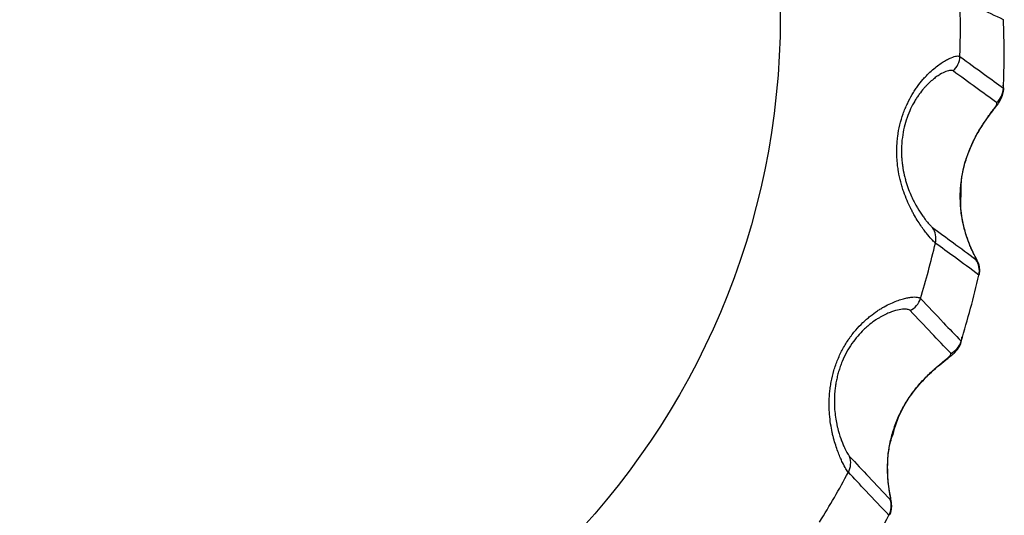
# Model space of a CAD drawing. Units: millimetres. Extents: x 1119 to 3417, y 422 to 3303.
# Drawn here: x 2382 to 2395, y 2305 to 2311 of the extents above; entities that cross this region are included whole.
import ezdxf

# ---------------------------------------------------------------- set-up
doc = ezdxf.new("R2010")
doc.units = ezdxf.units.MM

msp = doc.modelspace()

# ---------------------------------------------------------------- linework, layer by layer
msp.add_ellipse((2382.219, 2310.875), major_axis=(9.584, 0), ratio=0.99863)
for centre, major_axis, ratio, start_param, end_param in [((2382.219, 2310.736), (11.854, 0), 0.99863, 6.252621, 6.31375), ((2382.219, 2310.407), (12.405, 0), 0.99863, 6.248282, 6.318089), ((2393.818, 2310.381), (-0.147, -0.202), 0.99422, 1.344036, 2.170479), ((2394.367, 2309.982), (0.147, 0.202), 0.994221, 4.48402, 5.308194), ((2393.515, 2308.079), (0.148, 0.201), 0.994174, 5.119352, 5.945794), ((2382.219, 2310.736), (11.854, 0), 0.99863, 5.990822, 6.05195), ((2394.063, 2307.675), (-0.148, -0.201), 0.994179, 1.981922, 2.806096), ((2382.219, 2310.407), (12.405, 0), 0.99863, 5.986482, 6.05629), ((2393.331, 2307.395), (-0.181, -0.172), 0.993063, 1.263985, 2.090427), ((2393.844, 2306.856), (0.181, 0.172), 0.993065, 4.403921, 5.228095), ((2392.442, 2305.25), (0.182, 0.171), 0.99302, 5.038939, 5.865381), ((2382.219, 2310.736), (11.854, 0), 0.99863, 5.729022, 5.790151), ((2392.952, 2304.707), (-0.182, -0.171), 0.993025, 1.901493, 2.725666), ((2382.219, 2310.407), (12.405, 0), 0.99863, 5.724683, 5.79449)]:
    msp.add_ellipse(centre, major_axis=major_axis, ratio=ratio, start_param=start_param, end_param=end_param)
for points, knots in [([(2394.616, 2310.839), (2394.513, 2310.888), (2394.41, 2310.936), (2394.227, 2311.023), (2394.147, 2311.06), (2394.067, 2311.098)], [0, 0, 0, 0, 0.564302, 0.564302, 1, 1, 1, 1]), ([(2393.757, 2308.023), (2393.749, 2308.03), (2393.736, 2308.041), (2393.704, 2308.075), (2393.685, 2308.097), (2393.656, 2308.133), (2393.65, 2308.14), (2393.638, 2308.156), (2393.631, 2308.164), (2393.612, 2308.19), (2393.598, 2308.208), (2393.556, 2308.269), (2393.526, 2308.316), (2393.486, 2308.385), (2393.479, 2308.399), (2393.463, 2308.428), (2393.455, 2308.444), (2393.432, 2308.49), (2393.416, 2308.524), (2393.386, 2308.594), (2393.372, 2308.631), (2393.352, 2308.69), (2393.345, 2308.71), (2393.333, 2308.751), (2393.327, 2308.772), (2393.31, 2308.837), (2393.301, 2308.881), (2393.289, 2308.95), (2393.285, 2308.974), (2393.281, 2309.01), (2393.28, 2309.022), (2393.277, 2309.046), (2393.276, 2309.058), (2393.272, 2309.119), (2393.271, 2309.168), (2393.272, 2309.242), (2393.274, 2309.267), (2393.278, 2309.317), (2393.28, 2309.342), (2393.29, 2309.417), (2393.299, 2309.465), (2393.322, 2309.561), (2393.335, 2309.607), (2393.355, 2309.663), (2393.359, 2309.674), (2393.368, 2309.696), (2393.381, 2309.729), (2393.395, 2309.76), (2393.423, 2309.821), (2393.444, 2309.86), (2393.476, 2309.914), (2393.487, 2309.932), (2393.51, 2309.966), (2393.521, 2309.982), (2393.555, 2310.029), (2393.578, 2310.058), (2393.613, 2310.098), (2393.624, 2310.111), (2393.648, 2310.136), (2393.659, 2310.148), (2393.693, 2310.182), (2393.716, 2310.202), (2393.78, 2310.257), (2393.821, 2310.286), (2393.867, 2310.314), (2393.876, 2310.32), (2393.893, 2310.33), (2393.902, 2310.334), (2393.926, 2310.347), (2393.942, 2310.354), (2393.984, 2310.372), (2394.007, 2310.378), (2394.035, 2310.382), (2394.044, 2310.382), (2394.057, 2310.38), (2394.063, 2310.378), (2394.067, 2310.375)], [0, 0, 0, 0, 0.0625, 0.0625, 0.125, 0.125, 0.140625, 0.140625, 0.15625, 0.15625, 0.1875, 0.1875, 0.25, 0.25, 0.265625, 0.265625, 0.28125, 0.28125, 0.3125, 0.3125, 0.34375, 0.34375, 0.359375, 0.359375, 0.375, 0.375, 0.40625, 0.40625, 0.421875, 0.421875, 0.429688, 0.429688, 0.4375, 0.4375, 0.46875, 0.46875, 0.484375, 0.484375, 0.5, 0.5, 0.53125, 0.53125, 0.5625, 0.5625, 0.570312, 0.570312, 0.578125, 0.59375, 0.59375, 0.625, 0.625, 0.640625, 0.640625, 0.65625, 0.65625, 0.6875, 0.6875, 0.703125, 0.703125, 0.71875, 0.71875, 0.75, 0.75, 0.8125, 0.8125, 0.828125, 0.828125, 0.84375, 0.84375, 0.875, 0.875, 0.9375, 0.9375, 0.96875, 0.96875, 1, 1, 1, 1]), ([(2394.067, 2310.375), (2394.171, 2310.299), (2394.274, 2310.224), (2394.457, 2310.091), (2394.537, 2310.033), (2394.616, 2309.974)], [0, 0, 0, 0, 0.564754, 0.564754, 1, 1, 1, 1]), ([(2393.981, 2310.193), (2393.978, 2310.196), (2393.973, 2310.198), (2393.961, 2310.2), (2393.955, 2310.201), (2393.932, 2310.199), (2393.913, 2310.194), (2393.869, 2310.177), (2393.844, 2310.165), (2393.808, 2310.143), (2393.8, 2310.138), (2393.785, 2310.128), (2393.777, 2310.123), (2393.753, 2310.106), (2393.737, 2310.093), (2393.702, 2310.064), (2393.685, 2310.048), (2393.657, 2310.021), (2393.648, 2310.012), (2393.63, 2309.992), (2393.62, 2309.981), (2393.592, 2309.948), (2393.573, 2309.925), (2393.545, 2309.886), (2393.535, 2309.872), (2393.517, 2309.844), (2393.507, 2309.829), (2393.48, 2309.783), (2393.462, 2309.75), (2393.43, 2309.68), (2393.414, 2309.643), (2393.387, 2309.565), (2393.375, 2309.524), (2393.355, 2309.441), (2393.347, 2309.398), (2393.34, 2309.343), (2393.338, 2309.331), (2393.336, 2309.309), (2393.333, 2309.276), (2393.33, 2309.221), (2393.33, 2309.178), (2393.331, 2309.134), (2393.332, 2309.113), (2393.335, 2309.07), (2393.337, 2309.048), (2393.342, 2309.007), (2393.345, 2308.987), (2393.355, 2308.927), (2393.363, 2308.889), (2393.377, 2308.834), (2393.382, 2308.816), (2393.392, 2308.781), (2393.397, 2308.764), (2393.414, 2308.714), (2393.426, 2308.683), (2393.45, 2308.625), (2393.462, 2308.598), (2393.481, 2308.56), (2393.487, 2308.547), (2393.5, 2308.523), (2393.506, 2308.512), (2393.537, 2308.456), (2393.561, 2308.418), (2393.594, 2308.37), (2393.605, 2308.355), (2393.62, 2308.334), (2393.625, 2308.327), (2393.634, 2308.315), (2393.639, 2308.309), (2393.662, 2308.281), (2393.677, 2308.263), (2393.703, 2308.235), (2393.714, 2308.226), (2393.721, 2308.22)], [0, 0, 0, 0, 0.03125, 0.03125, 0.0625, 0.0625, 0.125, 0.125, 0.1875, 0.1875, 0.203125, 0.203125, 0.21875, 0.21875, 0.25, 0.25, 0.28125, 0.28125, 0.296875, 0.296875, 0.3125, 0.3125, 0.34375, 0.34375, 0.359375, 0.359375, 0.375, 0.375, 0.40625, 0.40625, 0.4375, 0.4375, 0.46875, 0.46875, 0.5, 0.5, 0.507812, 0.507812, 0.515625, 0.53125, 0.546875, 0.546875, 0.5625, 0.5625, 0.578125, 0.578125, 0.59375, 0.59375, 0.625, 0.625, 0.640625, 0.640625, 0.65625, 0.65625, 0.6875, 0.6875, 0.71875, 0.71875, 0.734375, 0.734375, 0.75, 0.75, 0.8125, 0.8125, 0.84375, 0.84375, 0.859375, 0.859375, 0.875, 0.875, 0.9375, 0.9375, 1, 1, 1, 1]), ([(2394.53, 2309.794), (2394.443, 2309.857), (2394.356, 2309.92), (2394.173, 2310.053), (2394.077, 2310.123), (2393.981, 2310.193)], [0, 0, 0, 0, 0.474626, 0.474626, 1, 1, 1, 1]), ([(2394.084, 2308.636), (2394.08, 2308.691), (2394.081, 2308.903), (2394.183, 2309.221), (2394.357, 2309.528), (2394.499, 2309.716), (2394.567, 2309.798), (2394.61, 2309.895), (2394.624, 2309.961), (2394.617, 2309.999), (2394.614, 2310.012)], [0, 0, 0, 0, 0.094031, 0.371887, 0.552281, 0.724035, 0.876123, 0.928869, 0.977423, 1, 1, 1, 1]), ([(2394.269, 2307.816), (2394.272, 2307.814), (2394.273, 2307.814), (2394.274, 2307.817), (2394.273, 2307.818), (2394.272, 2307.822), (2394.271, 2307.824), (2394.268, 2307.832), (2394.265, 2307.839), (2394.256, 2307.857), (2394.251, 2307.868), (2394.241, 2307.887), (2394.238, 2307.894), (2394.231, 2307.909), (2394.22, 2307.932), (2394.208, 2307.959), (2394.195, 2307.989), (2394.191, 2307.999), (2394.183, 2308.02), (2394.17, 2308.053), (2394.157, 2308.089), (2394.141, 2308.138), (2394.133, 2308.164), (2394.119, 2308.218), (2394.112, 2308.245), (2394.094, 2308.329), (2394.085, 2308.387), (2394.076, 2308.475), (2394.074, 2308.505), (2394.072, 2308.565), (2394.071, 2308.596), (2394.072, 2308.657), (2394.073, 2308.687), (2394.078, 2308.748), (2394.081, 2308.778), (2394.093, 2308.868), (2394.104, 2308.927), (2394.126, 2309.016), (2394.135, 2309.045), (2394.148, 2309.089), (2394.153, 2309.103), (2394.163, 2309.132), (2394.168, 2309.147), (2394.195, 2309.217), (2394.219, 2309.272), (2394.258, 2309.351), (2394.272, 2309.377), (2394.3, 2309.428), (2394.314, 2309.452), (2394.343, 2309.499), (2394.357, 2309.521), (2394.379, 2309.553), (2394.386, 2309.564), (2394.4, 2309.584), (2394.407, 2309.594), (2394.427, 2309.622), (2394.44, 2309.64), (2394.458, 2309.665), (2394.463, 2309.672), (2394.474, 2309.687), (2394.479, 2309.695), (2394.494, 2309.715), (2394.503, 2309.727), (2394.513, 2309.743), (2394.516, 2309.748), (2394.522, 2309.757), (2394.524, 2309.761), (2394.53, 2309.773), (2394.534, 2309.785), (2394.533, 2309.792), (2394.53, 2309.794)], [0, 0, 0, 0, 0.03125, 0.03125, 0.046875, 0.046875, 0.0625, 0.0625, 0.09375, 0.09375, 0.125, 0.125, 0.140625, 0.140625, 0.15625, 0.1875, 0.1875, 0.203125, 0.203125, 0.21875, 0.25, 0.25, 0.28125, 0.28125, 0.3125, 0.3125, 0.375, 0.375, 0.40625, 0.40625, 0.4375, 0.4375, 0.46875, 0.46875, 0.5, 0.5, 0.5625, 0.5625, 0.59375, 0.59375, 0.609375, 0.609375, 0.625, 0.625, 0.6875, 0.6875, 0.71875, 0.71875, 0.75, 0.75, 0.78125, 0.78125, 0.796875, 0.796875, 0.8125, 0.8125, 0.84375, 0.84375, 0.859375, 0.859375, 0.875, 0.875, 0.90625, 0.90625, 0.921875, 0.921875, 0.9375, 0.9375, 0.96875, 1, 1, 1, 1]), ([(2394.309, 2307.622), (2394.312, 2307.632), (2394.318, 2307.659), (2394.317, 2307.702), (2394.309, 2307.742), (2394.299, 2307.77), (2394.289, 2307.794), (2394.268, 2307.837), (2394.216, 2307.933), (2394.129, 2308.159), (2394.075, 2308.407), (2394.078, 2308.566), (2394.084, 2308.636)], [0, 0, 0, 0, 0.022993, 0.063056, 0.096139, 0.122987, 0.153053, 0.204519, 0.414989, 0.640267, 0.847099, 1, 1, 1, 1]), ([(2393.721, 2308.22), (2393.808, 2308.156), (2393.895, 2308.092), (2394.077, 2307.958), (2394.173, 2307.887), (2394.269, 2307.816)], [0, 0, 0, 0, 0.474626, 0.474626, 1, 1, 1, 1]), ([(2394.306, 2307.62), (2394.203, 2307.696), (2394.1, 2307.772), (2393.917, 2307.906), (2393.837, 2307.965), (2393.757, 2308.023)], [0, 0, 0, 0, 0.564302, 0.564302, 1, 1, 1, 1]), ([(2392.661, 2305.133), (2392.653, 2305.142), (2392.643, 2305.157), (2392.618, 2305.198), (2392.603, 2305.225), (2392.583, 2305.266), (2392.579, 2305.275), (2392.571, 2305.294), (2392.566, 2305.303), (2392.553, 2305.333), (2392.544, 2305.355), (2392.517, 2305.425), (2392.499, 2305.478), (2392.478, 2305.555), (2392.474, 2305.57), (2392.465, 2305.603), (2392.461, 2305.62), (2392.45, 2305.671), (2392.444, 2305.707), (2392.432, 2305.783), (2392.427, 2305.822), (2392.422, 2305.885), (2392.421, 2305.906), (2392.419, 2305.949), (2392.419, 2305.971), (2392.419, 2306.038), (2392.421, 2306.083), (2392.427, 2306.153), (2392.43, 2306.176), (2392.435, 2306.212), (2392.437, 2306.224), (2392.44, 2306.248), (2392.443, 2306.26), (2392.454, 2306.32), (2392.465, 2306.368), (2392.486, 2306.439), (2392.494, 2306.463), (2392.51, 2306.51), (2392.519, 2306.533), (2392.548, 2306.603), (2392.569, 2306.648), (2392.616, 2306.734), (2392.642, 2306.775), (2392.676, 2306.824), (2392.683, 2306.834), (2392.696, 2306.853), (2392.718, 2306.881), (2392.739, 2306.908), (2392.783, 2306.959), (2392.813, 2306.991), (2392.859, 2307.035), (2392.875, 2307.049), (2392.905, 2307.076), (2392.921, 2307.089), (2392.967, 2307.126), (2392.997, 2307.148), (2393.041, 2307.178), (2393.056, 2307.187), (2393.086, 2307.205), (2393.1, 2307.213), (2393.142, 2307.237), (2393.17, 2307.251), (2393.248, 2307.287), (2393.296, 2307.304), (2393.349, 2307.32), (2393.36, 2307.323), (2393.38, 2307.328), (2393.389, 2307.33), (2393.417, 2307.336), (2393.434, 2307.338), (2393.482, 2307.344), (2393.507, 2307.344), (2393.537, 2307.34), (2393.546, 2307.338), (2393.56, 2307.332), (2393.566, 2307.329), (2393.57, 2307.324)], [0, 0, 0, 0, 0.0625, 0.0625, 0.125, 0.125, 0.140625, 0.140625, 0.15625, 0.15625, 0.1875, 0.1875, 0.25, 0.25, 0.265625, 0.265625, 0.28125, 0.28125, 0.3125, 0.3125, 0.34375, 0.34375, 0.359375, 0.359375, 0.375, 0.375, 0.40625, 0.40625, 0.421875, 0.421875, 0.429687, 0.429687, 0.4375, 0.4375, 0.46875, 0.46875, 0.484375, 0.484375, 0.5, 0.5, 0.53125, 0.53125, 0.5625, 0.5625, 0.570312, 0.570312, 0.578125, 0.59375, 0.59375, 0.625, 0.625, 0.640625, 0.640625, 0.65625, 0.65625, 0.6875, 0.6875, 0.703125, 0.703125, 0.71875, 0.71875, 0.75, 0.75, 0.8125, 0.8125, 0.828125, 0.828125, 0.84375, 0.84375, 0.875, 0.875, 0.9375, 0.9375, 0.96875, 0.96875, 1, 1, 1, 1]), ([(2393.57, 2307.324), (2393.666, 2307.223), (2393.763, 2307.121), (2393.933, 2306.941), (2394.008, 2306.863), (2394.082, 2306.785)], [0, 0, 0, 0, 0.564754, 0.564754, 1, 1, 1, 1]), ([(2393.44, 2307.171), (2393.436, 2307.175), (2393.432, 2307.178), (2393.42, 2307.184), (2393.413, 2307.186), (2393.389, 2307.19), (2393.369, 2307.191), (2393.319, 2307.186), (2393.29, 2307.181), (2393.248, 2307.169), (2393.24, 2307.167), (2393.222, 2307.161), (2393.213, 2307.158), (2393.184, 2307.148), (2393.165, 2307.14), (2393.123, 2307.121), (2393.101, 2307.11), (2393.067, 2307.091), (2393.056, 2307.084), (2393.032, 2307.07), (2393.02, 2307.062), (2392.983, 2307.038), (2392.958, 2307.02), (2392.92, 2306.99), (2392.908, 2306.979), (2392.882, 2306.957), (2392.869, 2306.945), (2392.83, 2306.907), (2392.804, 2306.88), (2392.754, 2306.821), (2392.73, 2306.79), (2392.682, 2306.721), (2392.66, 2306.685), (2392.619, 2306.609), (2392.6, 2306.57), (2392.579, 2306.519), (2392.574, 2306.508), (2392.567, 2306.487), (2392.555, 2306.456), (2392.538, 2306.404), (2392.527, 2306.362), (2392.517, 2306.32), (2392.512, 2306.298), (2392.504, 2306.256), (2392.501, 2306.235), (2392.495, 2306.194), (2392.493, 2306.173), (2392.487, 2306.113), (2392.485, 2306.074), (2392.485, 2306.017), (2392.485, 2305.999), (2392.486, 2305.962), (2392.487, 2305.944), (2392.491, 2305.892), (2392.495, 2305.859), (2392.504, 2305.796), (2392.509, 2305.767), (2392.518, 2305.725), (2392.521, 2305.711), (2392.528, 2305.685), (2392.531, 2305.672), (2392.548, 2305.61), (2392.562, 2305.567), (2392.583, 2305.511), (2392.59, 2305.494), (2392.6, 2305.47), (2392.604, 2305.463), (2392.61, 2305.448), (2392.614, 2305.441), (2392.63, 2305.408), (2392.641, 2305.386), (2392.661, 2305.353), (2392.67, 2305.341), (2392.677, 2305.333)], [0, 0, 0, 0, 0.03125, 0.03125, 0.0625, 0.0625, 0.125, 0.125, 0.1875, 0.1875, 0.203125, 0.203125, 0.21875, 0.21875, 0.25, 0.25, 0.28125, 0.28125, 0.296875, 0.296875, 0.3125, 0.3125, 0.34375, 0.34375, 0.359375, 0.359375, 0.375, 0.375, 0.40625, 0.40625, 0.4375, 0.4375, 0.46875, 0.46875, 0.5, 0.5, 0.507813, 0.507813, 0.515625, 0.53125, 0.546875, 0.546875, 0.5625, 0.5625, 0.578125, 0.578125, 0.59375, 0.59375, 0.625, 0.625, 0.640625, 0.640625, 0.65625, 0.65625, 0.6875, 0.6875, 0.71875, 0.71875, 0.734375, 0.734375, 0.75, 0.75, 0.8125, 0.8125, 0.84375, 0.84375, 0.859375, 0.859375, 0.875, 0.875, 0.9375, 0.9375, 1, 1, 1, 1]), ([(2393.952, 2306.633), (2393.871, 2306.718), (2393.79, 2306.803), (2393.619, 2306.983), (2393.53, 2307.077), (2393.44, 2307.171)], [0, 0, 0, 0, 0.474626, 0.474626, 1, 1, 1, 1]), ([(2393.224, 2305.61), (2393.248, 2305.71), (2393.326, 2305.935), (2393.526, 2306.224), (2393.777, 2306.465), (2393.941, 2306.589), (2394.033, 2306.667), (2394.087, 2306.767), (2394.092, 2306.817), (2394.093, 2306.84)], [0, 0, 0, 0, 0.17275, 0.408037, 0.582358, 0.788663, 0.909369, 0.961311, 1, 1, 1, 1]), ([(2393.187, 2304.79), (2393.19, 2304.787), (2393.191, 2304.787), (2393.193, 2304.789), (2393.193, 2304.79), (2393.194, 2304.794), (2393.194, 2304.796), (2393.193, 2304.805), (2393.192, 2304.813), (2393.189, 2304.832), (2393.187, 2304.844), (2393.184, 2304.865), (2393.182, 2304.873), (2393.18, 2304.889), (2393.176, 2304.914), (2393.172, 2304.943), (2393.168, 2304.975), (2393.166, 2304.986), (2393.164, 2305.008), (2393.16, 2305.043), (2393.158, 2305.081), (2393.155, 2305.133), (2393.155, 2305.16), (2393.155, 2305.216), (2393.156, 2305.244), (2393.161, 2305.329), (2393.167, 2305.387), (2393.182, 2305.475), (2393.187, 2305.504), (2393.2, 2305.563), (2393.208, 2305.593), (2393.225, 2305.651), (2393.234, 2305.68), (2393.254, 2305.738), (2393.265, 2305.766), (2393.3, 2305.85), (2393.326, 2305.904), (2393.37, 2305.984), (2393.386, 2306.01), (2393.41, 2306.049), (2393.419, 2306.062), (2393.436, 2306.087), (2393.444, 2306.1), (2393.488, 2306.161), (2393.525, 2306.208), (2393.583, 2306.274), (2393.603, 2306.296), (2393.643, 2306.337), (2393.663, 2306.357), (2393.703, 2306.395), (2393.722, 2306.413), (2393.751, 2306.438), (2393.76, 2306.447), (2393.779, 2306.463), (2393.788, 2306.47), (2393.814, 2306.493), (2393.831, 2306.507), (2393.854, 2306.526), (2393.861, 2306.532), (2393.875, 2306.544), (2393.882, 2306.549), (2393.901, 2306.565), (2393.912, 2306.575), (2393.926, 2306.587), (2393.93, 2306.591), (2393.937, 2306.599), (2393.94, 2306.602), (2393.948, 2306.612), (2393.955, 2306.623), (2393.954, 2306.63), (2393.952, 2306.633)], [0, 0, 0, 0, 0.03125, 0.03125, 0.046875, 0.046875, 0.0625, 0.0625, 0.09375, 0.09375, 0.125, 0.125, 0.140625, 0.140625, 0.15625, 0.1875, 0.1875, 0.203125, 0.203125, 0.21875, 0.25, 0.25, 0.28125, 0.28125, 0.3125, 0.3125, 0.375, 0.375, 0.40625, 0.40625, 0.4375, 0.4375, 0.46875, 0.46875, 0.5, 0.5, 0.5625, 0.5625, 0.59375, 0.59375, 0.609375, 0.609375, 0.625, 0.625, 0.6875, 0.6875, 0.71875, 0.71875, 0.75, 0.75, 0.78125, 0.78125, 0.796875, 0.796875, 0.8125, 0.8125, 0.84375, 0.84375, 0.859375, 0.859375, 0.875, 0.875, 0.90625, 0.90625, 0.921875, 0.921875, 0.9375, 0.9375, 0.96875, 1, 1, 1, 1]), ([(2393.178, 2304.592), (2393.18, 2304.595), (2393.193, 2304.615), (2393.202, 2304.653), (2393.208, 2304.698), (2393.207, 2304.733), (2393.203, 2304.763), (2393.193, 2304.824), (2393.164, 2304.958), (2393.151, 2305.228), (2393.167, 2305.455), (2393.212, 2305.579), (2393.224, 2305.61)], [0, 0, 0, 0, 0.009976, 0.054046, 0.091673, 0.124207, 0.162051, 0.226827, 0.473298, 0.698228, 0.925096, 1, 1, 1, 1]), ([(2392.677, 2305.333), (2392.758, 2305.247), (2392.839, 2305.161), (2393.009, 2304.98), (2393.098, 2304.885), (2393.187, 2304.79)], [0, 0, 0, 0, 0.474626, 0.474626, 1, 1, 1, 1]), ([(2393.172, 2304.591), (2393.076, 2304.693), (2392.98, 2304.795), (2392.809, 2304.976), (2392.735, 2305.055), (2392.661, 2305.133)], [0, 0, 0, 0, 0.564302, 0.564302, 1, 1, 1, 1])]:
    msp.add_open_spline(points, degree=3, knots=knots)

doc.saveas('drawing.dxf')
